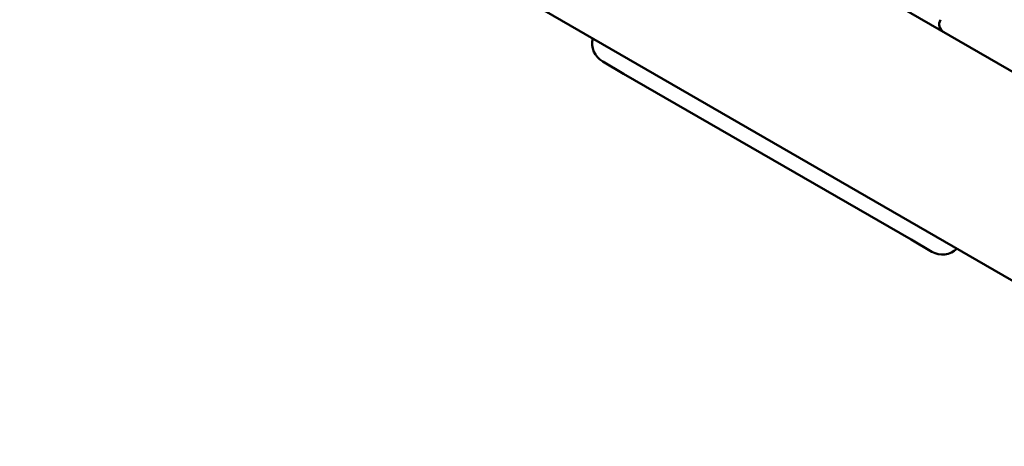
# Model space of a CAD drawing. Units: millimetres. Extents: x 0 to 420, y 0 to 297.
# Drawn here: x 148 to 155, y 135 to 138 of the extents above; entities that cross this region are included whole.
import ezdxf

# ---------------------------------------------------------------- set-up
doc = ezdxf.new("R2010")
doc.units = ezdxf.units.MM
doc.header["$LTSCALE"] = 0.75
doc.layers.add('FD_Dimensions', color=7, linetype='Continuous', lineweight=25)
doc.layers.add('Visible', color=7, linetype='Continuous', lineweight=50)
doc.styles.get("Standard").update_dxf_attribs({"font": 'arial.ttf'})
doc.dimstyles.new('Dim-ISO-25', dxfattribs={"dimtxt": 3.5, "dimasz": 3.5, "dimexe": 2.1, "dimexo": 2.1, "dimgap": 1.4, "dimtad": 1, "dimzin": 12, "dimdsep": 46, "dimtxsty": 'Standard', "dimcen": 0, "dimazin": 3, "dimtp": 0.1, "dimtm": 0.1, "dimtfac": 0.714286, "dimtmove": 0, "dimatfit": 3, "dimfxl": 1, "dimtzin": 12, "dimarcsym": 0})

# ---------------------------------------------------------------- blocks, each defined once
blk = doc.blocks.new('*D18')
at = {"layer": 'Defpoints', "color": 0, "transparency": 16777216}
for p in [(74.136, 219.3247), (332.9174, 169.0653), (332.9174, 21.1548)]:
    blk.add_point(p, dxfattribs=at)
at = {"layer": 'FD_Dimensions', "color": 0, "lineweight": -2, "transparency": 16777216}
for p, q in [((74.136, 217.2247), (74.136, 19.0548)), ((332.9174, 166.9653), (332.9174, 19.0548)), ((77.636, 21.1548), (329.4174, 21.1548))]:
    blk.add_line(p, q, dxfattribs=at)
at = {"layer": 'FD_Dimensions', "color": 0, "transparency": 16777216}
for points in [[(77.636, 21.7382), (77.636, 20.5715), (74.136, 21.1548)], [(329.4174, 21.7382), (329.4174, 20.5715), (332.9174, 21.1548)]]:
    blk.add_solid(points, dxfattribs=at)
at = {"layer": 'FD_Dimensions', "color": 0, "transparency": 16777216, "insert": (193.4302, 24.3418), "char_height": 3.5, "attachment_point": 5}
blk.add_mtext('12940', dxfattribs=at)
blk = doc.blocks.new('*D19')
at = {"layer": 'Defpoints', "color": 0, "transparency": 16777216}
for p in [(104.3826, 218.6086), (293.044, 169.2615), (293.044, 35.0217)]:
    blk.add_point(p, dxfattribs=at)
at = {"layer": 'FD_Dimensions', "color": 0, "lineweight": -2, "transparency": 16777216}
for p, q in [((104.3826, 216.5086), (104.3826, 32.9217)), ((293.044, 167.1615), (293.044, 32.9217)), ((107.8826, 35.0217), (289.544, 35.0217))]:
    blk.add_line(p, q, dxfattribs=at)
at = {"layer": 'FD_Dimensions', "color": 0, "transparency": 16777216}
for points in [[(107.8826, 35.605), (107.8826, 34.4383), (104.3826, 35.0217)], [(289.544, 35.605), (289.544, 34.4383), (293.044, 35.0217)]]:
    blk.add_solid(points, dxfattribs=at)
at = {"layer": 'FD_Dimensions', "color": 0, "transparency": 16777216, "insert": (193.4302, 38.2087), "char_height": 3.5, "attachment_point": 5}
blk.add_mtext('9440', dxfattribs=at)

msp = doc.modelspace()

# ---------------------------------------------------------------- linework, layer by layer
at = {"layer": 'Visible'}
for p, q in [((159.65281, 134.74247), (150.50135, 140.02607)), ((158.82919, 133.83235), (148.69614, 139.68266)), ((152.10303, 137.60023), (151.96446, 137.68023)), ((152.10303, 137.60023), (154.00828, 136.50023)), ((154.14685, 136.42023), (154.00828, 136.50023))]:
    msp.add_line(p, q, dxfattribs=at)
msp.add_arc((154.25527, 137.92802), 0.06, 150, 240, dxfattribs=at)
at = {"layer": 'Visible', "extrusion": (0, 0, -1)}
for centre, start, end in [((-152.03446, 137.80147), 300, 13.39845), ((-154.21685, 136.54147), 226.60155, 300)]:
    msp.add_arc(centre, 0.14, start, end, dxfattribs=at)

# ---------------------------------------------------------------- dimensions: what is measured, and where the dimension line sits
at = {"layer": 'FD_Dimensions'}
for base, p1, p2, text, picture, middle in [((332.91735, 21.15483), (74.13598, 219.32473), (332.91735, 169.06532), '12940', '*D18', (193.43022, 21.15483)), ((293.04398, 35.02168), (104.38262, 218.60862), (293.04398, 169.26151), '9440', '*D19', (193.43022, 35.02168))]:
    dim = msp.add_linear_dim(base=base, p1=p1, p2=p2, text=text, dimstyle='Dim-ISO-25', override={"dimlfac": 50}, dxfattribs=at)
    dim.commit()
    dim.dimension.update_dxf_attribs({"geometry": picture, "text_midpoint": middle, "dimtype": 160})

doc.saveas('drawing.dxf')
